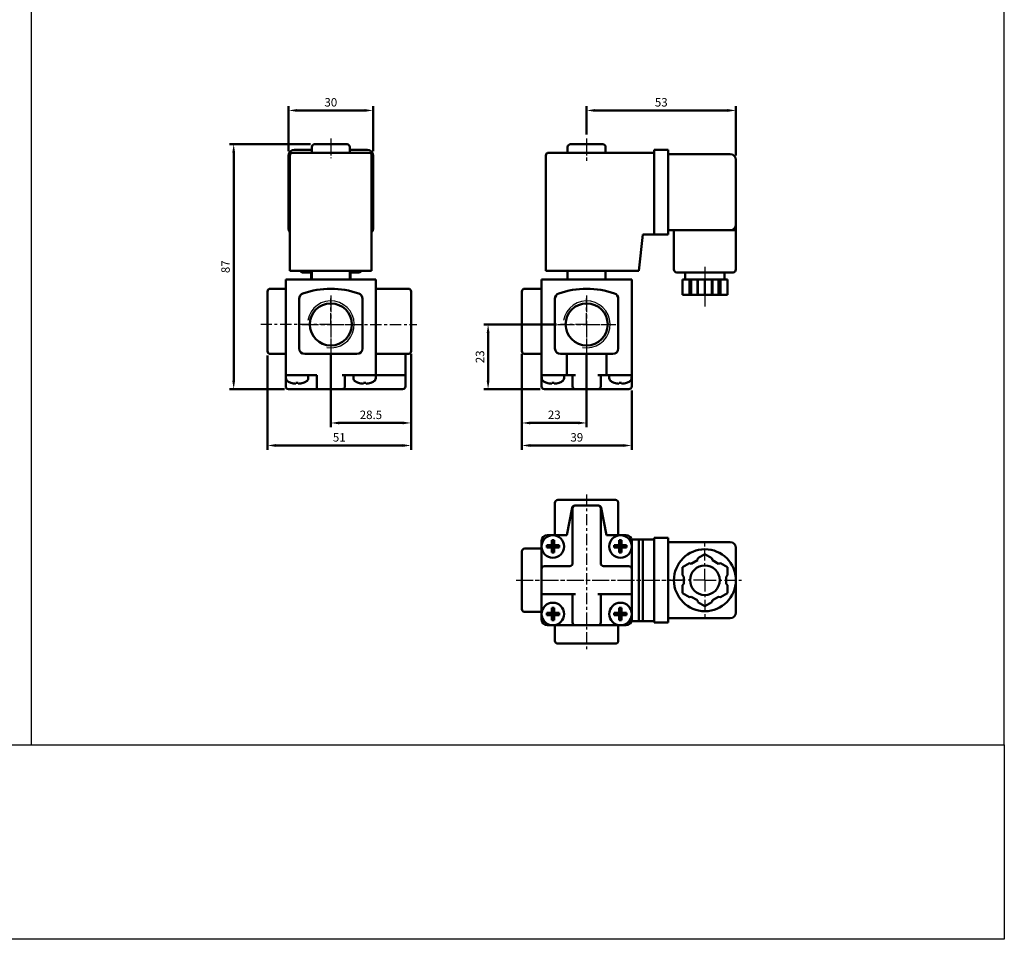
# Model space of a CAD drawing. Units: millimetres. Extents: x 75 to 766, y 31 to 684.
# Drawn here: x 417 to 766, y 31 to 357 of the extents above; entities that cross this region are included whole.
import ezdxf

# ---------------------------------------------------------------- set-up
doc = ezdxf.new("R2010")
doc.units = ezdxf.units.MM
doc.linetypes.add('AM_ISO08W050x2', pattern=[9, 6, -0.75, 1.5, -0.75])
doc.linetypes.add('CENTER', pattern=[7, 4, -1, 1, -1])
for name, color, linetype, lineweight in [('AM_0', 7, 'Continuous', 50), ('AM_4', 3, 'Continuous', 25), ('AM_5', 5, 'Continuous', 50), ('AM_7', 1, 'CENTER', 25), ('AM_VIS', 7, 'Continuous', 50)]:
    doc.layers.add(name, color=color, linetype=linetype, lineweight=lineweight)
doc.layers.add('LOGO', color=7, linetype='Continuous')
doc.styles.add('CHINESET', font='simplex.shx', dxfattribs={"bigfont": 'CHINESET.SHX'})
doc.dimstyles.new('AM_ISO$0', dxfattribs={"dimtxt": 3, "dimasz": 3, "dimexe": 1.5, "dimexo": 1.5, "dimgap": 1, "dimtad": 1, "dimdsep": 46, "dimtxsty": 'CHINESET', "dimcen": 0, "dimclrd": 256, "dimclre": 256, "dimclrt": 256, "dimadec": 0, "dimazin": 2, "dimtp": 0.1, "dimtm": 0.1, "dimtfac": 0.6, "dimtmove": 0, "dimatfit": 3, "dimfxl": 0, "dimlwd": -1, "dimlwe": -1, "dimarcsym": 0})

# ---------------------------------------------------------------- blocks, each defined once
blk = doc.blocks.new('*D19')
at = {"layer": 'AM_5'}
for p, q in [((527.06, 238.47), (527.06, 212.73)), ((555.56, 238.23), (555.56, 212.73)), ((530.06, 214.23), (552.56, 214.23))]:
    blk.add_line(p, q, dxfattribs=at)
for points in [[(530.06, 214.73), (530.06, 213.73), (527.06, 214.23)], [(552.56, 214.73), (552.56, 213.73), (555.56, 214.23)]]:
    blk.add_solid(points, dxfattribs=at)
at = {"layer": 'Defpoints', "color": 0}
for p in [(527.06, 239.97), (555.56, 239.73), (555.56, 214.23)]:
    blk.add_point(p, dxfattribs=at)
at = {"layer": 'AM_5', "insert": (541.31, 216.73), "char_height": 3, "attachment_point": 5, "style": 'CHINESET'}
blk.add_mtext('28.5', dxfattribs=at)
blk = doc.blocks.new('*D20')
at = {"layer": 'AM_5'}
for p, q in [((504.56, 238.23), (504.56, 204.73)), ((555.56, 238.73), (555.56, 204.73)), ((507.56, 206.23), (552.56, 206.23))]:
    blk.add_line(p, q, dxfattribs=at)
for points in [[(507.56, 206.73), (507.56, 205.73), (504.56, 206.23)], [(552.56, 206.73), (552.56, 205.73), (555.56, 206.23)]]:
    blk.add_solid(points, dxfattribs=at)
at = {"layer": 'Defpoints', "color": 0}
for p in [(504.56, 239.73), (555.56, 240.23), (555.56, 206.23)]:
    blk.add_point(p, dxfattribs=at)
at = {"layer": 'AM_5', "insert": (530.06, 208.73), "char_height": 3, "attachment_point": 5, "style": 'CHINESET'}
blk.add_mtext('51', dxfattribs=at)
blk = doc.blocks.new('*D29')
at = {"layer": 'AM_5'}
for p, q in [((519.81, 313.23), (491.06, 313.23)), ((492.56, 229.23), (492.56, 310.23)), ((510.56, 226.23), (491.06, 226.23))]:
    blk.add_line(p, q, dxfattribs=at)
for points in [[(492.06, 310.23), (493.06, 310.23), (492.56, 313.23)], [(492.06, 229.23), (493.06, 229.23), (492.56, 226.23)]]:
    blk.add_solid(points, dxfattribs=at)
at = {"layer": 'Defpoints', "color": 0}
for p in [(492.56, 313.23), (521.31, 313.23), (512.06, 226.23)]:
    blk.add_point(p, dxfattribs=at)
at = {"layer": 'AM_5', "insert": (490.06, 269.73), "char_height": 3, "attachment_point": 5, "rotation": 90, "style": 'CHINESET'}
blk.add_mtext('87', dxfattribs=at)
blk = doc.blocks.new('*D30')
at = {"layer": 'AM_5'}
for p, q in [((512.06, 310.73), (512.06, 326.73)), ((542.06, 310.73), (542.06, 326.73)), ((515.06, 325.23), (539.06, 325.23))]:
    blk.add_line(p, q, dxfattribs=at)
for points in [[(515.06, 325.73), (515.06, 324.73), (512.06, 325.23)], [(539.06, 325.73), (539.06, 324.73), (542.06, 325.23)]]:
    blk.add_solid(points, dxfattribs=at)
at = {"layer": 'Defpoints', "color": 0}
for p in [(542.06, 325.23), (512.06, 309.23), (542.06, 309.23)]:
    blk.add_point(p, dxfattribs=at)
at = {"layer": 'AM_5', "insert": (527.06, 327.73), "char_height": 3, "attachment_point": 5, "style": 'CHINESET'}
blk.add_mtext('30', dxfattribs=at)
blk = doc.blocks.new('*D31')
at = {"layer": 'AM_5'}
for p, q in [((617.93, 316.73), (617.93, 326.73)), ((670.93, 309.23), (670.93, 326.73)), ((620.93, 325.23), (667.93, 325.23))]:
    blk.add_line(p, q, dxfattribs=at)
for points in [[(620.93, 325.73), (620.93, 324.73), (617.93, 325.23)], [(667.93, 325.73), (667.93, 324.73), (670.93, 325.23)]]:
    blk.add_solid(points, dxfattribs=at)
at = {"layer": 'Defpoints', "color": 0}
for p in [(670.93, 325.23), (617.93, 315.23), (670.93, 307.73)]:
    blk.add_point(p, dxfattribs=at)
at = {"layer": 'AM_5', "insert": (644.43, 327.73), "char_height": 3, "attachment_point": 5, "style": 'CHINESET'}
blk.add_mtext('53', dxfattribs=at)
blk = doc.blocks.new('*D32')
at = {"layer": 'AM_5'}
for p, q in [((607.18, 249.23), (581.43, 249.23)), ((582.93, 229.23), (582.93, 246.23)), ((601.43, 226.23), (581.43, 226.23))]:
    blk.add_line(p, q, dxfattribs=at)
for points in [[(582.43, 246.23), (583.43, 246.23), (582.93, 249.23)], [(582.43, 229.23), (583.43, 229.23), (582.93, 226.23)]]:
    blk.add_solid(points, dxfattribs=at)
at = {"layer": 'Defpoints', "color": 0}
for p in [(582.93, 249.23), (608.68, 249.23), (602.93, 226.23)]:
    blk.add_point(p, dxfattribs=at)
at = {"layer": 'AM_5', "insert": (580.43, 237.73), "char_height": 3, "attachment_point": 5, "rotation": 90, "style": 'CHINESET'}
blk.add_mtext('23', dxfattribs=at)
blk = doc.blocks.new('*D33')
at = {"layer": 'AM_5'}
for p, q in [((594.93, 238.73), (594.93, 212.73)), ((617.93, 238.47), (617.93, 212.73)), ((597.93, 214.23), (614.93, 214.23))]:
    blk.add_line(p, q, dxfattribs=at)
for points in [[(597.93, 214.73), (597.93, 213.73), (594.93, 214.23)], [(614.93, 214.73), (614.93, 213.73), (617.93, 214.23)]]:
    blk.add_solid(points, dxfattribs=at)
at = {"layer": 'Defpoints', "color": 0}
for p in [(594.93, 240.23), (617.93, 239.97), (617.93, 214.23)]:
    blk.add_point(p, dxfattribs=at)
at = {"layer": 'AM_5', "insert": (606.43, 216.73), "char_height": 3, "attachment_point": 5, "style": 'CHINESET'}
blk.add_mtext('23', dxfattribs=at)
blk = doc.blocks.new('*D34')
at = {"layer": 'AM_5'}
for p, q in [((594.93, 238.23), (594.93, 204.73)), ((633.93, 225.73), (633.93, 204.73)), ((597.93, 206.23), (630.93, 206.23))]:
    blk.add_line(p, q, dxfattribs=at)
for points in [[(597.93, 206.73), (597.93, 205.73), (594.93, 206.23)], [(630.93, 206.73), (630.93, 205.73), (633.93, 206.23)]]:
    blk.add_solid(points, dxfattribs=at)
at = {"layer": 'Defpoints', "color": 0}
for p in [(594.93, 239.73), (633.93, 227.23), (633.93, 206.23)]:
    blk.add_point(p, dxfattribs=at)
at = {"layer": 'AM_5', "insert": (614.43, 208.73), "char_height": 3, "attachment_point": 5, "style": 'CHINESET'}
blk.add_mtext('39', dxfattribs=at)
blk = doc.blocks.new('*U44')
at = {"layer": 'AM_0'}
blk.add_circle((527.06, 249.23), 7.47, dxfattribs=at)
at = {"layer": 'AM_4'}
blk.add_arc((527.06, 249.23), 8.33, 260, 170, dxfattribs=at)
at = {"layer": 'AM_7', "linetype": 'AM_ISO08W050x2'}
for p, q in [((527.06, 259.56), (527.06, 238.89)), ((516.73, 249.23), (537.39, 249.23))]:
    blk.add_line(p, q, dxfattribs=at)
blk = doc.blocks.new('*U45')
at = {"layer": 'AM_0'}
blk.add_circle((617.93, 249.23), 7.47, dxfattribs=at)
at = {"layer": 'AM_4'}
blk.add_arc((617.93, 249.23), 8.33, 260, 170, dxfattribs=at)
at = {"layer": 'AM_7', "linetype": 'AM_ISO08W050x2'}
for p, q in [((617.93, 259.56), (617.93, 238.89)), ((607.6, 249.23), (628.26, 249.23))]:
    blk.add_line(p, q, dxfattribs=at)

msp = doc.modelspace()

# ---------------------------------------------------------------- linework, layer by layer
at = {"layer": 'AM_7', "linetype": 'AM_ISO08W050x2'}
for p, q in [((527.062, 315.225), (527.062, 308.225)), ((617.933, 315.225), (617.933, 307.319)), ((659.933, 269.725), (659.933, 255.601)), ((592.933, 158.374), (651.835, 158.374))]:
    msp.add_line(p, q, dxfattribs=at)
at = {"layer": 'AM_7'}
for p, q in [((527.062, 249.225), (527.062, 258.476)), ((617.933, 249.225), (617.933, 258.476)), ((527.062, 249.225), (502.152, 249.225)), ((527.062, 249.225), (557.6, 249.225)), ((527.062, 249.225), (527.062, 239.975)), ((617.933, 249.225), (608.682, 249.225)), ((617.933, 249.225), (627.183, 249.225)), ((617.933, 249.225), (617.933, 239.975)), ((617.933, 188.874), (617.933, 133.874)), ((659.933, 158.374), (659.933, 171.374)), ((659.933, 158.374), (646.933, 158.374)), ((659.933, 158.374), (672.933, 158.374)), ((659.933, 158.374), (659.933, 145.374))]:
    msp.add_line(p, q, dxfattribs=at)
at = {"layer": 'AM_VIS'}
for p, q in [((520.312, 310.225), (520.312, 312.225)), ((521.312, 313.225), (532.812, 313.225)), ((533.812, 310.225), (533.812, 312.225)), ((611.183, 310.225), (611.183, 312.225)), ((612.183, 313.225), (623.683, 313.225)), ((624.683, 310.225), (624.683, 312.225)), ((512.062, 283.225), (512.062, 309.225)), ((512.562, 309.225), (512.562, 268.225)), ((513.562, 310.225), (514.562, 310.225)), ((514.062, 311.225), (520.312, 311.225)), ((539.562, 310.225), (514.562, 310.225)), ((533.812, 311.225), (540.062, 311.225)), ((539.562, 310.225), (540.562, 310.225)), ((541.562, 268.225), (541.562, 309.225)), ((542.062, 309.225), (542.062, 283.225)), ((603.433, 309.225), (603.433, 268.225)), ((604.433, 310.225), (605.433, 310.225)), ((641.933, 310.225), (605.433, 310.225)), ((646.933, 311.225), (641.933, 311.225)), ((641.933, 309.225), (641.933, 311.225)), ((641.933, 309.225), (641.933, 283.225)), ((646.933, 311.225), (646.933, 309.225)), ((668.933, 309.725), (646.933, 309.725)), ((646.933, 283.225), (646.933, 309.225)), ((670.933, 284.725), (670.933, 307.725)), ((670.933, 284.725), (670.933, 282.725)), ((637.933, 281.225), (636.433, 268.225)), ((637.933, 281.225), (641.933, 281.225)), ((641.933, 281.902), (641.933, 283.225)), ((641.933, 281.225), (641.933, 281.902)), ((641.933, 281.225), (646.933, 281.225)), ((646.933, 283.225), (646.933, 281.225)), ((646.933, 282.725), (668.933, 282.725)), ((648.933, 282.725), (648.933, 268.725)), ((670.933, 282.725), (668.933, 282.725)), ((670.933, 282.725), (670.933, 268.725)), ((514.562, 268.225), (512.562, 268.225)), ((539.562, 268.225), (514.562, 268.225)), ((520.312, 267.725), (517.062, 267.725)), ((520.062, 267.725), (520.062, 265.225)), ((520.062, 266.825), (520.062, 267.725)), ((520.312, 266.825), (520.062, 266.825)), ((520.312, 265.225), (520.312, 268.225)), ((533.812, 265.225), (533.812, 268.225)), ((537.062, 267.725), (533.812, 267.725)), ((534.062, 266.825), (533.812, 266.825)), ((534.062, 267.725), (534.062, 265.225)), ((534.062, 266.825), (534.062, 267.725)), ((541.562, 268.225), (539.562, 268.225)), ((605.433, 268.225), (603.433, 268.225)), ((636.433, 268.225), (605.433, 268.225)), ((611.183, 265.225), (611.183, 268.225)), ((624.683, 265.225), (624.683, 268.225)), ((669.933, 267.725), (649.933, 267.725)), ((652.933, 267.725), (652.933, 265.225)), ((652.933, 266.825), (652.933, 267.725)), ((666.933, 267.725), (666.933, 265.225)), ((666.933, 266.825), (666.933, 267.725)), ((511.062, 265.225), (511.062, 231.225)), ((511.062, 265.225), (513.062, 265.225)), ((541.062, 265.225), (513.062, 265.225)), ((541.062, 265.225), (543.062, 265.225)), ((543.062, 231.225), (543.062, 265.225)), ((601.933, 265.225), (601.933, 231.225)), ((601.933, 265.225), (603.933, 265.225)), ((631.933, 265.225), (603.933, 265.225)), ((631.933, 265.225), (633.933, 265.225)), ((633.933, 231.225), (633.933, 265.225)), ((651.933, 259.725), (651.933, 265.225)), ((654.417, 265.225), (651.933, 265.225)), ((654.417, 259.725), (654.417, 265.225)), ((654.417, 265.225), (655.1, 265.225)), ((655.1, 259.725), (655.1, 265.225)), ((655.1, 265.225), (657.265, 265.225)), ((657.265, 259.725), (657.265, 265.225)), ((657.265, 265.225), (657.448, 265.225)), ((657.448, 265.225), (657.448, 259.725)), ((659.933, 265.225), (657.448, 265.225)), ((659.933, 259.725), (659.933, 265.225)), ((662.417, 265.225), (659.933, 265.225)), ((662.417, 259.725), (662.417, 265.225)), ((662.417, 265.225), (662.6, 265.225)), ((662.6, 259.725), (662.6, 265.225)), ((662.6, 265.225), (664.765, 265.225)), ((664.765, 259.725), (664.765, 265.225)), ((664.765, 265.225), (665.448, 265.225)), ((665.448, 265.225), (665.448, 259.725)), ((667.933, 265.225), (665.448, 265.225)), ((667.933, 259.725), (667.933, 265.225)), ((504.562, 259.286), (504.562, 260.914)), ((504.562, 258.342), (504.562, 259.286)), ((511.062, 261.914), (505.562, 261.914)), ((543.062, 261.914), (554.562, 261.914)), ((555.562, 260.914), (555.562, 259.286)), ((555.562, 259.286), (555.562, 258.342)), ((594.933, 259.286), (594.933, 260.914)), ((594.933, 258.342), (594.933, 259.286)), ((601.933, 261.914), (595.933, 261.914)), ((654.417, 259.725), (651.933, 259.725)), ((655.1, 259.725), (654.417, 259.725)), ((657.265, 259.725), (655.1, 259.725)), ((657.448, 259.725), (657.265, 259.725)), ((659.933, 259.725), (657.448, 259.725)), ((662.417, 259.725), (659.933, 259.725)), ((662.6, 259.725), (662.417, 259.725)), ((664.765, 259.725), (662.6, 259.725)), ((665.448, 259.725), (664.765, 259.725)), ((667.933, 259.725), (665.448, 259.725)), ((504.562, 258.342), (504.562, 240.725)), ((515.812, 258.342), (515.812, 240.725)), ((538.312, 240.725), (538.312, 258.342)), ((555.562, 240.725), (555.562, 258.342)), ((594.933, 258.342), (594.933, 240.725)), ((606.683, 258.342), (606.683, 240.725)), ((629.183, 240.725), (629.183, 258.342)), ((504.562, 239.725), (504.562, 240.725)), ((505.562, 238.725), (511.062, 238.725)), ((517.812, 238.725), (536.312, 238.725)), ((543.062, 238.725), (554.562, 238.725)), ((553.562, 231.225), (553.562, 238.725)), ((555.562, 240.725), (555.562, 239.725)), ((594.933, 239.725), (594.933, 240.725)), ((595.933, 238.725), (601.933, 238.725)), ((608.683, 238.725), (627.183, 238.725)), ((610.933, 231.225), (610.933, 238.725)), ((624.933, 238.725), (624.933, 231.225)), ((511.101, 230.113), (511.062, 231.225)), ((511.062, 231.225), (511.062, 227.225)), ((513.062, 231.225), (511.062, 231.225)), ((513.062, 231.225), (522.062, 231.225)), ((519.023, 230.113), (519.062, 231.225)), ((522.062, 231.225), (522.062, 227.225)), ((531.062, 231.225), (541.062, 231.225)), ((532.062, 227.225), (532.062, 231.225)), ((535.101, 230.113), (535.062, 231.225)), ((543.062, 231.225), (541.062, 231.225)), ((543.023, 230.113), (543.062, 231.225)), ((543.062, 231.225), (552.749, 231.225)), ((553.562, 231.225), (552.749, 231.225)), ((553.562, 227.225), (553.562, 231.225)), ((601.933, 231.225), (601.933, 227.225)), ((603.933, 231.225), (601.933, 231.225)), ((601.972, 230.113), (601.933, 231.225)), ((603.933, 231.225), (610.933, 231.225)), ((609.894, 230.113), (609.933, 231.225)), ((610.933, 231.225), (612.778, 231.225)), ((613.76, 231.225), (612.778, 231.225)), ((612.933, 231.225), (612.933, 227.225)), ((613.933, 231.225), (613.76, 231.225)), ((622.105, 231.225), (621.933, 231.225)), ((623.088, 231.225), (622.105, 231.225)), ((622.933, 227.225), (622.933, 231.225)), ((623.088, 231.225), (624.933, 231.225)), ((624.933, 231.225), (631.933, 231.225)), ((625.972, 230.113), (625.933, 231.225)), ((633.933, 231.225), (631.933, 231.225)), ((633.894, 230.113), (633.933, 231.225)), ((633.933, 227.225), (633.933, 231.225)), ((512.871, 228.52), (512.862, 228.509)), ((514.647, 228.52), (514.647, 228.152)), ((515.477, 228.152), (515.477, 228.52)), ((517.262, 228.509), (517.252, 228.52)), ((536.871, 228.52), (536.862, 228.509)), ((538.647, 228.52), (538.647, 228.152)), ((539.477, 228.152), (539.477, 228.52)), ((541.262, 228.509), (541.252, 228.52)), ((603.742, 228.52), (603.733, 228.509)), ((605.518, 228.52), (605.518, 228.152)), ((606.348, 228.152), (606.348, 228.52)), ((608.133, 228.509), (608.123, 228.52)), ((627.742, 228.52), (627.733, 228.509)), ((629.518, 228.52), (629.518, 228.152)), ((630.348, 228.152), (630.348, 228.52)), ((632.133, 228.509), (632.123, 228.52)), ((512.062, 226.225), (522.062, 226.225)), ((522.062, 226.225), (522.062, 227.225)), ((522.062, 226.225), (531.062, 226.225)), ((531.062, 226.225), (533.062, 226.225)), ((533.062, 226.225), (552.562, 226.225)), ((602.933, 226.225), (611.933, 226.225)), ((611.933, 226.225), (613.933, 226.225)), ((613.933, 226.225), (621.933, 226.225)), ((621.933, 226.225), (623.933, 226.225)), ((623.933, 226.225), (632.933, 226.225)), ((606.683, 185.874), (606.683, 174.374)), ((607.683, 186.874), (608.683, 186.874)), ((627.183, 186.874), (608.683, 186.874)), ((627.183, 186.874), (628.183, 186.874)), ((629.183, 174.374), (629.183, 185.874)), ((610.933, 174.374), (612.778, 184.061)), ((612.933, 183.874), (612.933, 164.374)), ((613.933, 184.874), (613.76, 184.874)), ((621.933, 184.874), (613.933, 184.874)), ((622.105, 184.874), (621.933, 184.874)), ((622.933, 164.374), (622.933, 183.874)), ((623.088, 184.061), (624.933, 174.374)), ((601.933, 162.374), (601.933, 172.374)), ((603.933, 174.374), (610.933, 174.374)), ((605.518, 172.565), (605.518, 170.789)), ((606.348, 170.789), (606.348, 172.565)), ((624.933, 174.374), (631.933, 174.374)), ((629.518, 172.565), (629.518, 170.789)), ((630.348, 170.789), (630.348, 172.565)), ((636.433, 172.874), (633.869, 172.874)), ((633.933, 162.374), (633.933, 172.374)), ((636.433, 172.874), (636.433, 143.874)), ((637.933, 172.874), (636.433, 172.874)), ((637.933, 143.874), (637.933, 172.874)), ((637.933, 172.874), (641.933, 172.874)), ((646.933, 173.374), (641.933, 173.374)), ((641.933, 172.874), (641.933, 173.374)), ((641.933, 172.874), (641.933, 143.874)), ((641.933, 171.374), (641.933, 145.374)), ((646.933, 173.374), (646.933, 171.374)), ((668.933, 171.874), (646.933, 171.874)), ((646.933, 145.374), (646.933, 171.374)), ((594.933, 167.624), (594.933, 168.624)), ((601.933, 169.624), (595.933, 169.624)), ((605.518, 170.789), (603.742, 170.789)), ((603.742, 169.959), (605.518, 169.959)), ((605.518, 170.789), (606.348, 170.789)), ((605.518, 170.789), (605.518, 169.959)), ((605.933, 170.374), (605.518, 170.789)), ((605.933, 170.374), (605.518, 170.374)), ((605.518, 169.959), (605.933, 170.374)), ((606.348, 169.959), (605.518, 169.959)), ((605.518, 169.959), (605.518, 168.184)), ((606.348, 170.789), (605.933, 170.374)), ((605.933, 170.374), (605.933, 170.789)), ((606.348, 170.374), (605.933, 170.374)), ((605.933, 170.374), (606.348, 169.959)), ((605.933, 169.959), (605.933, 170.374)), ((606.348, 169.959), (606.348, 170.789)), ((608.123, 170.789), (606.348, 170.789)), ((606.348, 168.184), (606.348, 169.959)), ((606.348, 169.959), (608.123, 169.959)), ((629.518, 170.789), (627.742, 170.789)), ((627.742, 169.959), (629.518, 169.959)), ((629.518, 170.789), (630.348, 170.789)), ((629.518, 170.789), (629.518, 169.959)), ((629.933, 170.374), (629.518, 170.789)), ((629.933, 170.374), (629.518, 170.374)), ((629.518, 169.959), (629.933, 170.374)), ((630.348, 169.959), (629.518, 169.959)), ((629.518, 169.959), (629.518, 168.184)), ((630.348, 170.789), (629.933, 170.374)), ((629.933, 170.374), (629.933, 170.789)), ((630.348, 170.374), (629.933, 170.374)), ((629.933, 170.374), (630.348, 169.959)), ((629.933, 169.959), (629.933, 170.374)), ((630.348, 169.959), (630.348, 170.789)), ((632.123, 170.789), (630.348, 170.789)), ((630.348, 168.184), (630.348, 169.959)), ((630.348, 169.959), (632.123, 169.959)), ((670.933, 164.699), (670.933, 169.874)), ((594.933, 167.624), (594.933, 149.124)), ((654.417, 164.427), (651.933, 162.993)), ((655.1, 164.244), (654.417, 164.427)), ((657.265, 165.494), (655.1, 164.244)), ((657.448, 166.177), (657.265, 165.494)), ((659.933, 167.612), (657.448, 166.177)), ((662.417, 166.177), (659.933, 167.612)), ((662.6, 165.494), (662.417, 166.177)), ((664.765, 164.244), (662.6, 165.494)), ((665.448, 164.427), (664.765, 164.244)), ((667.933, 162.993), (665.448, 164.427)), ((670.933, 164.699), (670.933, 158.374)), ((601.933, 162.374), (601.933, 153.374)), ((611.933, 163.374), (602.933, 163.374)), ((632.933, 163.374), (623.933, 163.374)), ((633.933, 153.374), (633.933, 162.374)), ((651.933, 162.993), (651.933, 160.124)), ((667.933, 160.124), (667.933, 162.993)), ((651.933, 160.124), (652.433, 159.624)), ((652.433, 159.624), (652.433, 157.124)), ((667.433, 159.624), (667.933, 160.124)), ((667.433, 157.124), (667.433, 159.624)), ((670.933, 158.374), (670.933, 152.05)), ((652.433, 157.124), (651.933, 156.624)), ((651.933, 156.624), (651.933, 153.755)), ((667.933, 156.624), (667.433, 157.124)), ((667.933, 153.755), (667.933, 156.624)), ((601.933, 144.374), (601.933, 153.374)), ((602.933, 153.374), (601.933, 153.374)), ((613.933, 153.374), (602.933, 153.374)), ((612.933, 153.374), (612.933, 143.374)), ((632.933, 153.374), (621.933, 153.374)), ((622.933, 143.374), (622.933, 153.374)), ((633.933, 153.374), (632.933, 153.374)), ((633.933, 153.374), (633.933, 144.374)), ((651.933, 153.755), (654.417, 152.321)), ((654.417, 152.321), (655.1, 152.504)), ((655.1, 152.504), (657.265, 151.254)), ((657.265, 151.254), (657.448, 150.571)), ((657.448, 150.571), (659.933, 149.137)), ((659.933, 149.137), (662.417, 150.571)), ((662.417, 150.571), (662.6, 151.254)), ((662.6, 151.254), (664.765, 152.504)), ((664.765, 152.504), (665.448, 152.321)), ((665.448, 152.321), (667.933, 153.755)), ((670.933, 146.874), (670.933, 152.05)), ((594.933, 148.124), (594.933, 149.124)), ((595.933, 147.124), (601.933, 147.124)), ((605.518, 148.565), (605.518, 146.789)), ((606.348, 146.789), (606.348, 148.565)), ((629.518, 148.565), (629.518, 146.789)), ((630.348, 146.789), (630.348, 148.565)), ((605.518, 146.789), (603.742, 146.789)), ((603.742, 145.959), (605.518, 145.959)), ((605.518, 146.789), (606.348, 146.789)), ((605.518, 146.789), (605.518, 145.959)), ((605.933, 146.374), (605.518, 146.789)), ((605.933, 146.374), (605.518, 146.374)), ((605.518, 145.959), (605.933, 146.374)), ((606.348, 145.959), (605.518, 145.959)), ((605.518, 145.959), (605.518, 144.184)), ((606.348, 146.789), (605.933, 146.374)), ((605.933, 146.374), (605.933, 146.789)), ((606.348, 146.374), (605.933, 146.374)), ((605.933, 146.374), (606.348, 145.959)), ((605.933, 145.959), (605.933, 146.374)), ((606.348, 145.959), (606.348, 146.789)), ((608.123, 146.789), (606.348, 146.789)), ((606.348, 144.184), (606.348, 145.959)), ((606.348, 145.959), (608.123, 145.959)), ((629.518, 146.789), (627.742, 146.789)), ((627.742, 145.959), (629.518, 145.959)), ((629.518, 146.789), (630.348, 146.789)), ((629.518, 146.789), (629.518, 145.959)), ((629.933, 146.374), (629.518, 146.789)), ((629.933, 146.374), (629.518, 146.374)), ((629.518, 145.959), (629.933, 146.374)), ((630.348, 145.959), (629.518, 145.959)), ((629.518, 145.959), (629.518, 144.184)), ((630.348, 146.789), (629.933, 146.374)), ((629.933, 146.374), (629.933, 146.789)), ((630.348, 146.374), (629.933, 146.374)), ((629.933, 146.374), (630.348, 145.959)), ((629.933, 145.959), (629.933, 146.374)), ((630.348, 145.959), (630.348, 146.789)), ((632.123, 146.789), (630.348, 146.789)), ((630.348, 144.184), (630.348, 145.959)), ((630.348, 145.959), (632.123, 145.959)), ((633.869, 143.874), (636.433, 143.874)), ((636.433, 143.874), (637.933, 143.874)), ((641.933, 143.874), (637.933, 143.874)), ((641.933, 143.374), (641.933, 143.874)), ((646.933, 145.374), (646.933, 143.374)), ((646.933, 144.874), (668.933, 144.874)), ((613.933, 142.374), (603.933, 142.374)), ((606.683, 142.374), (606.683, 136.874)), ((613.933, 142.374), (621.933, 142.374)), ((621.933, 142.374), (631.933, 142.374)), ((629.183, 136.874), (629.183, 142.374)), ((641.933, 143.374), (646.933, 143.374)), ((608.683, 135.874), (607.683, 135.874)), ((608.683, 135.874), (627.183, 135.874)), ((628.183, 135.874), (627.183, 135.874))]:
    msp.add_line(p, q, dxfattribs=at)
for centre, radius in [((605.933, 170.374), 4), ((629.933, 170.374), 4), ((659.933, 158.374), 11), ((659.933, 158.374), 5.25), ((605.933, 146.374), 4), ((629.933, 146.374), 4)]:
    msp.add_circle(centre, radius, dxfattribs=at)
for centre, radius, start, end in [((521.312, 312.225), 1, 90, 180), ((532.812, 312.225), 1, 0, 90), ((612.183, 312.225), 1, 90, 180), ((623.683, 312.225), 1, 0, 90), ((514.062, 309.225), 2, 90, 180), ((513.562, 309.225), 1, 90, 180), ((540.062, 309.225), 2, 0, 90), ((540.562, 309.225), 1, 0, 90), ((604.433, 309.225), 1, 90, 180), ((668.933, 307.725), 2, 0, 90), ((668.933, 284.725), 2, 270, 0), ((514.062, 283.225), 2, 180, 221.40962), ((540.062, 283.225), 2, 318.59038, 0), ((517.062, 268.725), 1, 210, 270), ((537.062, 268.725), 1, 270, 330), ((649.933, 268.725), 1, 180, 270), ((669.933, 268.725), 1, 270, 0), ((505.562, 260.914), 1, 90, 180), ((517.812, 258.342), 2, 109.29045, 180), ((527.062, 231.914), 30, 70.70955, 109.29045), ((536.312, 258.342), 2, 0, 70.70955), ((554.562, 260.914), 1, 0, 90), ((595.933, 260.914), 1, 90, 180), ((608.683, 258.342), 2, 109.29045, 180), ((617.933, 231.914), 30, 70.70955, 109.29045), ((627.183, 258.342), 2, 0, 70.70955), ((505.562, 239.725), 1, 180, 270), ((517.812, 240.725), 2, 180, 270), ((536.312, 240.725), 2, 270, 0), ((554.562, 239.725), 1, 270, 0), ((595.933, 239.725), 1, 180, 270), ((608.683, 240.725), 2, 180, 270), ((627.183, 240.725), 2, 270, 0), ((512.4, 230.158), 1.3, 182, 239.20867), ((515.062, 234.625), 6.5, 239.20867, 250.21683), ((515.062, 234.625), 6.487, 250.26309, 266.3319), ((515.062, 234.625), 6.487, 273.6681, 289.73691), ((515.062, 234.625), 6.5, 289.78317, 300.79133), ((517.724, 230.158), 1.3, 300.79133, 358), ((536.4, 230.158), 1.3, 182, 239.20867), ((539.062, 234.625), 6.5, 239.20867, 250.21683), ((539.062, 234.625), 6.487, 250.26309, 266.3319), ((539.062, 234.625), 6.487, 273.6681, 289.73691), ((539.062, 234.625), 6.5, 289.78317, 300.79133), ((541.724, 230.158), 1.3, 300.79133, 358), ((603.271, 230.158), 1.3, 182, 239.20867), ((605.933, 234.625), 6.5, 239.20867, 250.21683), ((605.933, 234.625), 6.487, 250.26309, 266.3319), ((605.933, 234.625), 6.487, 273.6681, 289.73691), ((605.933, 234.625), 6.5, 289.78317, 300.79133), ((608.595, 230.158), 1.3, 300.79133, 358), ((627.271, 230.158), 1.3, 182, 239.20867), ((629.933, 234.625), 6.5, 239.20867, 250.21683), ((629.933, 234.625), 6.487, 250.26309, 266.3319), ((629.933, 234.625), 6.487, 273.6681, 289.73691), ((629.933, 234.625), 6.5, 289.78317, 300.79133), ((632.595, 230.158), 1.3, 300.79133, 358), ((512.062, 227.225), 1, 180, 270), ((531.062, 227.225), 1, 270, 0), ((552.562, 227.225), 1, 270, 0), ((602.933, 227.225), 1, 180, 270), ((613.933, 227.225), 1, 180, 270), ((621.933, 227.225), 1, 270, 0), ((632.933, 227.225), 1, 270, 0), ((607.683, 185.874), 1, 90, 180), ((628.183, 185.874), 1, 0, 90), ((613.76, 183.874), 1, 90, 169.2157), ((613.933, 183.874), 1, 90, 180), ((621.933, 183.874), 1, 0, 90), ((622.105, 183.874), 1, 10.7843, 90), ((603.933, 172.374), 2, 90, 180), ((631.933, 172.374), 2, 0, 90), ((668.933, 169.874), 2, 0, 90), ((595.933, 168.624), 1, 90, 180), ((611.933, 164.374), 1, 270, 0), ((623.933, 164.374), 1, 180, 270), ((602.933, 162.374), 1, 90, 180), ((632.933, 162.374), 1, 0, 90), ((595.933, 148.124), 1, 180, 270), ((603.933, 144.374), 2, 180, 270), ((631.933, 144.374), 2, 270, 0), ((668.933, 146.874), 2, 270, 0), ((613.933, 143.374), 1, 180, 270), ((621.933, 143.374), 1, 270, 0), ((607.683, 136.874), 1, 180, 270), ((628.183, 136.874), 1, 270, 0)]:
    msp.add_arc(centre, radius, start, end, dxfattribs=at)
for centre, major_axis, ratio, start_param, end_param in [((515.062, 233.049), (6.046, 0), 0.7509111, 4.6436916, 4.7810864), ((539.062, 233.049), (6.046, 0), 0.7509111, 4.6436916, 4.7810864), ((605.933, 233.049), (6.046, 0), 0.7509111, 4.6436916, 4.7810864), ((629.933, 233.049), (6.046, 0), 0.7509111, 4.6436916, 4.7810864), ((605.933, 168.582), (6.046, 0), 0.6604033, 1.5020989, 1.6394937), ((629.933, 168.582), (6.046, 0), 0.6604033, 1.5020989, 1.6394937), ((607.725, 170.374), (0, 6.046), 0.6604033, 1.5020989, 1.6394937), ((605.933, 172.167), (-6.046, 0), 0.6604033, 1.5020989, 1.6394937), ((604.14, 170.374), (0, -6.046), 0.6604033, 1.5020989, 1.6394937), ((631.725, 170.374), (0, 6.046), 0.6604033, 1.5020989, 1.6394937), ((629.933, 172.167), (-6.046, 0), 0.6604033, 1.5020989, 1.6394937), ((628.14, 170.374), (0, -6.046), 0.6604033, 1.5020989, 1.6394937), ((605.933, 144.582), (6.046, 0), 0.6604033, 1.5020989, 1.6394937), ((629.933, 144.582), (6.046, 0), 0.6604033, 1.5020989, 1.6394937), ((607.725, 146.374), (0, 6.046), 0.6604033, 1.5020989, 1.6394937), ((605.933, 148.167), (-6.046, 0), 0.6604033, 1.5020989, 1.6394937), ((604.14, 146.374), (0, -6.046), 0.6604033, 1.5020989, 1.6394937), ((631.725, 146.374), (0, 6.046), 0.6604033, 1.5020989, 1.6394937), ((629.933, 148.167), (-6.046, 0), 0.6604033, 1.5020989, 1.6394937), ((628.14, 146.374), (0, -6.046), 0.6604033, 1.5020989, 1.6394937)]:
    msp.add_ellipse(centre, major_axis=major_axis, ratio=ratio, start_param=start_param, end_param=end_param, dxfattribs=at)
at = {"layer": 'LOGO', "color": 4}
msp.add_line((420.679, 684.094), (420.679, 99.942), dxfattribs=at)
for points in [[(75.079, 99.942), (766.279, 99.942), (766.279, 684.094), (75.079, 684.094)], [(75.079, 99.942), (766.279, 99.942), (766.279, 30.832), (75.079, 30.832)]]:
    msp.add_lwpolyline(points, close=True, dxfattribs=at)

# ---------------------------------------------------------------- block references
at = {"layer": 'AM_0'}
for name in ['*U44', '*U45']:
    msp.add_blockref(name, (0, 0), dxfattribs=at)

# ---------------------------------------------------------------- dimensions: what is measured, and where the dimension line sits
at = {"layer": 'AM_5'}
for base, p1, p2, picture, middle in [((542.062, 325.225), (512.062, 309.225), (542.062, 309.225), '*D30', (527.062, 327.725)), ((670.933, 325.225), (617.933, 315.225), (670.933, 307.725), '*D31', (644.433, 327.725)), ((555.562, 206.225), (504.562, 239.725), (555.562, 240.225), '*D20', (530.062, 208.725)), ((555.562, 214.225), (527.062, 239.975), (555.562, 239.725), '*D19', (541.312, 216.725)), ((617.933, 214.225), (594.933, 240.225), (617.933, 239.975), '*D33', (606.433, 216.725)), ((633.933, 206.225), (594.933, 239.725), (633.933, 227.225), '*D34', (614.433, 208.725))]:
    dim = msp.add_linear_dim(base=base, p1=p1, p2=p2, dimstyle='AM_ISO$0', override={"dimscale": 1, "dimlfac": 1, "dimtdec": 8}, dxfattribs=at)
    dim.commit()
    dim.dimension.update_dxf_attribs({"geometry": picture, "text_midpoint": middle})
for base, p1, p2, picture, middle in [((492.562, 313.225), (512.062, 226.225), (521.312, 313.225), '*D29', (490.062, 269.725)), ((582.933, 249.225), (602.933, 226.225), (608.682, 249.225), '*D32', (580.433, 237.725))]:
    dim = msp.add_linear_dim(base=base, p1=p1, p2=p2, angle=90, dimstyle='AM_ISO$0', override={"dimscale": 1, "dimlfac": 1, "dimtdec": 8}, dxfattribs=at)
    dim.commit()
    dim.dimension.update_dxf_attribs({"geometry": picture, "text_midpoint": middle})

doc.saveas('drawing.dxf')
